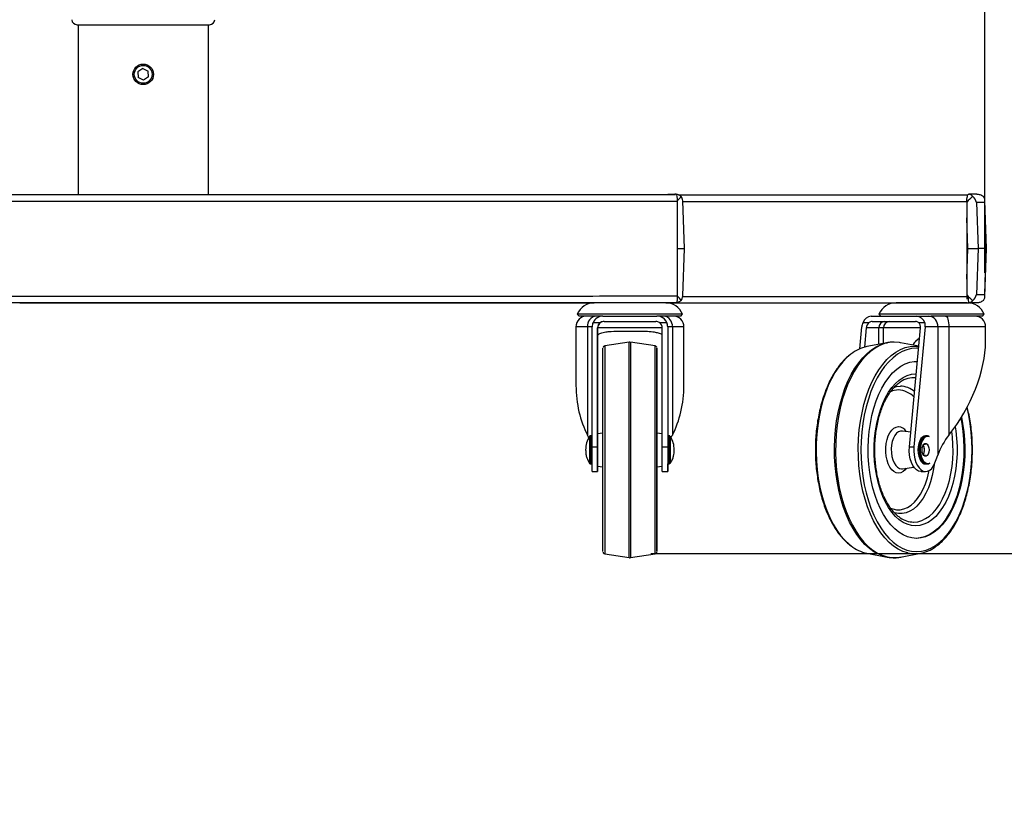
# Model space of a CAD drawing. Extents: x 5 to 292, y 5 to 205.
# Drawn here: x 67 to 112, y 142 to 179 of the extents above; entities that cross this region are included whole.
import ezdxf

# ---------------------------------------------------------------- set-up
doc = ezdxf.new("R2010")
doc.units = 0
doc.layers.get('0').update_dxf_attribs({"linetype": 'CONTINUOUS'})
doc.styles.add('SLDTEXTSTYLE0', font='TXT', dxfattribs={"width": 0.75})
doc.dimstyles.new('SLDDIMSTYLE0', dxfattribs={"dimtxt": 3.5, "dimasz": 6, "dimexe": 0, "dimexo": 0.0625, "dimgap": 0.875, "dimtad": 1, "dimdec": 0, "dimlfac": 10, "dimrnd": 1e-09, "dimzin": 12, "dimtxsty": 'SLDTEXTSTYLE0', "dimblk1": 'CLOSED', "dimblk2": 'CLOSED', "dimsah": 1, "dimcen": 0.09, "dimazin": 3, "dimtfac": 1, "dimtdec": 0, "dimtofl": 0, "dimtmove": 0, "dimatfit": 3, "dimtolj": 1, "dimtzin": 12})
doc.dimstyles.new('SLDDIMSTYLE1', dxfattribs={"dimtxt": 3.5, "dimasz": 6, "dimexe": 0, "dimexo": 0.0625, "dimgap": 0.875, "dimtad": 1, "dimdec": 0, "dimlfac": 10, "dimrnd": 1e-09, "dimzin": 12, "dimtxsty": 'SLDTEXTSTYLE0', "dimblk1": 'CLOSED', "dimblk2": 'CLOSED', "dimsah": 1, "dimcen": 0.09, "dimazin": 3, "dimtfac": 1, "dimtdec": 0, "dimtmove": 0, "dimatfit": 3, "dimtolj": 1, "dimtzin": 12})

# ---------------------------------------------------------------- blocks, each defined once
blk = doc.blocks.new('_CLOSED')
at = {"color": 0, "linetype": 'BYBLOCK'}
for p, q in [((-1, 0.166667), (0, 0)), ((-1, 0.166667), (-1, -0.166667)), ((0, 0), (-1, -0.166667)), ((0, 0), (-1, 0))]:
    blk.add_line(p, q, dxfattribs=at)
blk = doc.blocks.new('_D')
at = {"color": 7, "linetype": 'CONTINUOUS'}
for p, q in [((22.349, 167.05), (22.349, 188.597)), ((111.302, 167.05), (111.302, 188.597)), ((22.349, 187.597), (111.302, 187.597))]:
    blk.add_line(p, q, dxfattribs=at)
at = {"color": 7, "linetype": 'CONTINUOUS', "xscale": 6, "yscale": 6}
for p, rotation in [((22.349, 187.597, 18.194), 179.9999999999964), ((111.302, 187.597, 18.194), 359.9999999999965)]:
    blk.add_blockref('_CLOSED', p, dxfattribs=dict(at, rotation=rotation))
at = {"color": 7, "linetype": 'CONTINUOUS', "insert": (67.922, 192.108), "char_height": 3.5, "attachment_point": 1, "style": 'SLDTEXTSTYLE0'}
blk.add_mtext('890', dxfattribs=at)
blk = doc.blocks.new('_D_1')
at = {"color": 7, "linetype": 'CONTINUOUS'}
for p, q in [((129.279, 181.947), (129.279, 193.947)), ((64.837, 181.947), (130.279, 181.947)), ((129.279, 181.947), (129.279, 154.054)), ((95.834, 154.054), (130.279, 154.054)), ((129.279, 154.054), (129.279, 142.054))]:
    blk.add_line(p, q, dxfattribs=at)
at = {"color": 7, "linetype": 'CONTINUOUS', "xscale": 6, "yscale": 6}
for p, rotation in [((129.279, 181.947, 18.194), 270.0000000000004), ((129.279, 154.054, 18.194), 90.0000000000004)]:
    blk.add_blockref('_CLOSED', p, dxfattribs=dict(at, rotation=rotation))
at = {"color": 7, "linetype": 'CONTINUOUS', "insert": (124.767, 159.336), "char_height": 3.5, "attachment_point": 1, "rotation": 90, "style": 'SLDTEXTSTYLE0'}
blk.add_mtext('279', dxfattribs=at)

msp = doc.modelspace()

# ---------------------------------------------------------------- linework, layer by layer
at = {"color": 7, "linetype": 'CONTINUOUS'}
for p, q in [((69.256, 178.554), (72.322, 178.554)), ((69.307, 178.554), (69.307, 170.665)), ((72.322, 178.554), (75.389, 178.554)), ((75.337, 170.665), (75.337, 178.554)), ((72.304, 176.529), (72.076, 176.376)), ((72.304, 176.529), (72.551, 176.407)), ((72.076, 176.376), (72.094, 176.101)), ((72.341, 175.98), (72.094, 176.101)), ((72.569, 176.133), (72.341, 175.98)), ((72.569, 176.133), (72.551, 176.407)), ((96.645, 170.707), (96.94, 170.707)), ((110.936, 170.704), (110.558, 170.704)), ((97.389, 168.187), (97.313, 170.391)), ((110.924, 170.319), (110.997, 168.184)), ((111.302, 170.319), (110.924, 170.319)), ((111.375, 168.184), (111.302, 170.319)), ((111.385, 168.184), (111.309, 170.407)), ((110.518, 168.184), (110.469, 169.609)), ((110.469, 169.609), (110.469, 166.759)), ((97.058, 168.187), (97.389, 168.187)), ((97.314, 165.983), (97.389, 168.187)), ((110.469, 166.759), (110.518, 168.184)), ((110.518, 168.184), (110.997, 168.184)), ((110.997, 168.184), (110.924, 166.05)), ((111.375, 168.184), (110.997, 168.184)), ((111.302, 166.05), (111.375, 168.184)), ((111.309, 165.961), (111.385, 168.184)), ((111.375, 168.184), (111.385, 168.184)), ((110.924, 166.05), (111.302, 166.05)), ((96.511, 165.667), (93.224, 165.667)), ((110.484, 165.664), (107.198, 165.664)), ((111, 165.664), (110.588, 165.664)), ((97.306, 165.141), (92.429, 165.14)), ((92.429, 165.14), (92.518, 165.051)), ((97.218, 165.052), (97.306, 165.141)), ((106.402, 165.138), (106.491, 165.049)), ((111.28, 165.138), (106.402, 165.138)), ((111.191, 165.049), (111.28, 165.138)), ((93.616, 165.052), (92.518, 165.051)), ((93.158, 164.752), (93.5, 164.752)), ((93.616, 165.052), (96.116, 165.052)), ((93.666, 164.802), (96.066, 164.802)), ((97.218, 165.052), (96.116, 165.052)), ((96.116, 165.052), (96.116, 165.052)), ((96.232, 164.752), (96.574, 164.752)), ((105.663, 164.749), (105.95, 164.749)), ((106.047, 165.049), (108.141, 165.049)), ((106.089, 164.799), (108.099, 164.799)), ((108.141, 165.049), (108.706, 165.049)), ((108.238, 164.749), (108.525, 164.749)), ((108.706, 165.049), (108.815, 165.049)), ((111.191, 165.049), (108.815, 165.049)), ((92.368, 164.551), (92.368, 161.837)), ((92.903, 164.552), (92.903, 159.536)), ((93.116, 158.989), (93.116, 164.552)), ((93.366, 164.502), (93.366, 158.989)), ((93.366, 164.502), (93.366, 164.502)), ((93.367, 159.602), (93.366, 164.502)), ((94.501, 164.352), (95.237, 164.352)), ((96.366, 158.989), (96.366, 164.502)), ((96.616, 164.552), (96.616, 158.989)), ((96.616, 164.552), (96.616, 164.552)), ((96.831, 164.552), (96.616, 164.552)), ((96.831, 164.552), (96.832, 159.536)), ((97.368, 161.842), (97.368, 164.552)), ((105.514, 163.534), (105.609, 164.549)), ((105.814, 164.499), (105.73, 163.61)), ((106.402, 164.499), (105.814, 164.499)), ((106.605, 163.783), (106.605, 164.499)), ((107.81, 158.986), (108.327, 164.499)), ((108.541, 164.549), (108.019, 158.986)), ((109.125, 164.549), (108.541, 164.549)), ((109.125, 164.549), (109.125, 158.612)), ((109.642, 164.549), (109.125, 164.549)), ((109.642, 164.549), (109.642, 159.533)), ((111.341, 163.87), (111.341, 164.549)), ((94.834, 163.847), (93.7, 163.665)), ((94.866, 163.849), (94.833, 163.843)), ((96.032, 163.665), (94.898, 163.847)), ((106.783, 163.817), (105.843, 163.637)), ((106.757, 163.812), (106.783, 163.817)), ((108.248, 163.655), (107.405, 163.817)), ((108.117, 163.907), (108.285, 164.05)), ((108.071, 163.663), (108.248, 163.652)), ((108.12, 162.949), (108.182, 162.947)), ((107.874, 159.67), (107.489, 159.725)), ((93.116, 159.502), (93.042, 159.502)), ((93.614, 159.631), (93.366, 159.602)), ((96.366, 159.602), (96.114, 159.632)), ((96.691, 159.502), (96.616, 159.502)), ((108.623, 159.499), (108.56, 159.499)), ((108.623, 159.499), (108.614, 159.499)), ((93.116, 158.989), (93.366, 158.989)), ((96.366, 158.989), (96.616, 158.989)), ((107.81, 158.986), (108.019, 158.986)), ((108.56, 159.099), (108.47, 159.099)), ((108.47, 158.599), (108.56, 158.599)), ((109.049, 158.404), (109.125, 158.612)), ((93.042, 158.202), (93.116, 158.202)), ((93.117, 157.852), (93.366, 157.852)), ((93.366, 158.102), (93.614, 158.072)), ((96.114, 158.072), (96.366, 158.102)), ((96.367, 157.852), (96.616, 157.852)), ((96.616, 158.202), (96.691, 158.202)), ((107.489, 157.973), (108.023, 158.05)), ((108.351, 157.849), (108.56, 157.849)), ((108.56, 158.199), (108.623, 158.199)), ((107.373, 155.715), (107.384, 155.708)), ((93.701, 154.038), (94.835, 153.857)), ((94.898, 153.857), (96.033, 154.038)), ((105.843, 154.062), (106.783, 153.882)), ((106.783, 153.882), (106.745, 153.89)), ((107.405, 153.882), (108.345, 154.062))]:
    msp.add_line(p, q, dxfattribs=at)
at = {"color": 8, "linetype": 'CONTINUOUS'}
for p, q in [((92.903, 164.552), (92.368, 164.551)), ((93.116, 164.552), (92.903, 164.552)), ((96.366, 164.502), (93.366, 164.502)), ((96.616, 164.552), (96.617, 159.502)), ((97.368, 164.552), (96.831, 164.552)), ((106.402, 163.744), (106.402, 164.499)), ((106.605, 164.499), (106.402, 164.499)), ((108.327, 164.499), (106.605, 164.499)), ((111.341, 164.549), (109.642, 164.549)), ((108.099, 162.37), (108.127, 162.37)), ((107.451, 157.97), (107.489, 157.973))]:
    msp.add_line(p, q, dxfattribs=at)
at = {"color": 7, "linetype": 'CONTINUOUS', "flags": 128}
for points in [[(110.469, 170.329), (110.472, 170.404), (110.478, 170.475), (110.486, 170.539), (110.497, 170.596), (110.51, 170.642), (110.525, 170.676), (110.541, 170.697), (110.558, 170.704)], [(97.06, 170.367), (97.06, 169.266), (97.06, 168.166), (97.06, 165.967)], [(109.482, 165.049), (109.513, 165.04), (109.544, 165.011), (109.571, 164.965), (109.596, 164.903), (109.615, 164.827), (109.63, 164.741), (109.639, 164.647), (109.642, 164.549)], [(107.405, 163.817), (107.349, 163.827), (107.12, 163.844)], [(93.617, 154.137), (93.617, 154.155), (93.616, 154.208), (93.616, 154.297), (93.616, 154.421), (93.616, 154.579), (93.616, 154.768), (93.615, 154.989), (93.615, 155.24), (93.615, 155.518), (93.615, 155.821), (93.615, 156.147), (93.615, 156.494), (93.614, 156.859), (93.614, 157.239), (93.614, 157.631), (93.614, 158.033), (93.614, 158.441), (93.614, 158.852), (93.614, 159.262), (93.614, 159.67), (93.614, 160.072), (93.614, 160.464), (93.614, 160.844), (93.614, 161.209), (93.614, 161.556), (93.614, 161.882), (93.614, 162.185), (93.615, 162.463), (93.615, 162.714), (93.615, 162.935), (93.615, 163.125), (93.615, 163.282), (93.615, 163.406), (93.616, 163.495), (93.616, 163.548), (93.616, 163.566)], [(96.116, 163.567), (96.116, 163.549), (96.116, 163.495), (96.115, 163.406), (96.115, 163.282), (96.115, 163.125), (96.115, 162.935), (96.115, 162.714), (96.115, 162.463), (96.114, 162.186), (96.114, 161.882), (96.114, 161.556), (96.114, 161.209), (96.114, 160.844), (96.114, 160.464), (96.114, 160.072), (96.114, 159.67), (96.114, 159.263), (96.114, 158.852), (96.114, 158.441), (96.114, 158.033), (96.114, 157.632), (96.114, 157.239), (96.114, 156.859), (96.115, 156.494), (96.115, 156.148), (96.115, 155.821), (96.115, 155.518), (96.115, 155.24), (96.115, 154.99), (96.116, 154.769), (96.116, 154.579), (96.116, 154.421), (96.116, 154.298), (96.116, 154.209), (96.117, 154.155), (96.117, 154.137), (96.117, 154.155), (96.117, 154.209), (96.117, 154.298), (96.118, 154.421), (96.118, 154.579), (96.118, 154.769), (96.118, 154.99), (96.118, 155.24), (96.118, 155.518), (96.119, 155.821), (96.119, 156.148), (96.119, 156.494), (96.119, 156.859), (96.119, 157.239), (96.119, 157.632), (96.119, 158.033), (96.119, 158.072)], [(96.119, 159.631), (96.119, 159.67), (96.119, 160.072), (96.119, 160.464), (96.118, 160.844), (96.118, 161.209), (96.118, 161.556), (96.118, 161.882), (96.118, 162.186), (96.118, 162.463), (96.118, 162.714), (96.117, 162.935), (96.117, 163.125), (96.117, 163.282), (96.117, 163.406), (96.116, 163.495), (96.116, 163.549), (96.116, 163.567)], [(96.117, 154.752), (96.117, 154.77), (96.116, 154.824), (96.116, 154.913), (96.116, 155.037), (96.116, 155.194), (96.116, 155.384), (96.115, 155.604), (96.115, 155.852), (96.115, 156.127), (96.115, 156.426), (96.115, 156.747), (96.115, 157.085), (96.115, 157.439), (96.114, 157.806), (96.114, 158.182), (96.114, 158.564), (96.114, 158.948), (96.114, 159.331), (96.114, 159.71), (96.114, 160.082), (96.114, 160.443), (96.114, 160.79), (96.114, 161.12), (96.115, 161.429), (96.115, 161.717), (96.115, 161.979), (96.115, 162.213), (96.115, 162.418), (96.115, 162.592), (96.115, 162.733), (96.116, 162.84), (96.116, 162.911), (96.116, 162.947), (96.116, 162.947), (96.116, 162.911), (96.117, 162.84), (96.117, 162.733), (96.117, 162.592), (96.117, 162.418), (96.117, 162.213), (96.118, 161.979), (96.118, 161.717), (96.118, 161.429), (96.118, 161.12), (96.118, 160.79), (96.118, 160.443), (96.118, 160.082), (96.118, 159.71), (96.118, 159.632)], [(108.141, 154.749), (107.932, 154.767), (107.724, 154.821), (107.52, 154.911), (107.321, 155.034), (107.13, 155.192), (106.947, 155.381), (106.775, 155.601), (106.615, 155.85), (106.469, 156.125), (106.337, 156.424), (106.221, 156.744), (106.121, 157.083), (106.04, 157.437), (105.977, 157.804), (105.933, 158.179), (105.909, 158.561), (105.904, 158.945), (105.918, 159.329), (105.953, 159.708), (106.006, 160.08), (106.078, 160.44), (106.169, 160.787), (106.277, 161.117), (106.401, 161.427), (106.54, 161.714), (106.694, 161.976), (106.86, 162.211), (107.037, 162.416), (107.225, 162.59), (107.42, 162.73), (107.621, 162.837), (107.827, 162.909), (108.036, 162.945), (108.182, 162.949)], [(110.191, 160.309), (110.235, 160.08), (110.288, 159.708), (110.322, 159.329), (110.337, 158.945), (110.332, 158.561), (110.308, 158.179), (110.264, 157.804), (110.201, 157.437), (110.119, 157.083), (110.02, 156.744), (109.904, 156.424), (109.772, 156.125), (109.625, 155.85), (109.465, 155.601), (109.293, 155.381), (109.111, 155.192), (108.919, 155.034), (108.721, 154.911), (108.517, 154.821), (108.309, 154.767), (108.12, 154.749)], [(110.222, 160.36), (110.276, 160.08), (110.33, 159.708), (110.364, 159.329), (110.379, 158.945), (110.374, 158.561), (110.35, 158.179), (110.306, 157.804), (110.243, 157.437), (110.161, 157.083), (110.062, 156.744), (109.946, 156.424), (109.814, 156.125), (109.667, 155.85), (109.507, 155.601), (109.335, 155.381), (109.153, 155.192), (108.961, 155.034), (108.763, 154.911), (108.559, 154.821), (108.351, 154.767), (108.141, 154.749)], [(93.366, 158.102), (93.366, 158.119), (93.366, 158.171), (93.366, 158.254), (93.366, 158.366), (93.366, 158.5), (93.366, 158.651), (93.366, 158.811), (93.366, 158.973), (93.366, 159.129), (93.366, 159.272), (93.366, 159.396), (93.366, 159.494), (93.366, 159.562), (93.366, 159.597), (93.366, 159.602)], [(108.56, 159.499), (108.499, 159.489), (108.42, 159.446), (108.348, 159.371), (108.288, 159.267), (108.243, 159.141), (108.215, 158.999), (108.205, 158.849)], [(108.746, 159.457), (108.698, 159.474), (108.615, 159.474), (108.535, 159.437), (108.462, 159.367), (108.4, 159.266), (108.353, 159.142), (108.324, 159), (108.314, 158.849)], [(93.117, 157.852), (93.117, 157.852), (93.116, 157.873), (93.116, 157.928), (93.116, 158.016), (93.116, 158.133), (93.116, 158.275), (93.116, 158.438), (93.116, 158.615), (93.116, 158.801), (93.116, 158.989)], [(93.366, 158.989), (93.366, 158.801), (93.366, 158.615), (93.366, 158.438), (93.366, 158.275), (93.366, 158.133), (93.366, 158.016), (93.366, 157.928), (93.366, 157.873), (93.366, 157.852), (93.367, 157.866), (93.367, 157.915), (93.367, 157.997), (93.367, 158.102)], [(96.367, 157.852), (96.367, 157.852), (96.366, 157.873), (96.366, 157.928), (96.366, 158.016), (96.366, 158.133), (96.366, 158.276), (96.366, 158.438), (96.366, 158.616), (96.366, 158.801), (96.366, 158.989)], [(96.616, 158.989), (96.616, 158.801), (96.616, 158.616), (96.616, 158.438), (96.616, 158.276), (96.616, 158.133), (96.616, 158.016), (96.616, 157.928), (96.616, 157.873), (96.616, 157.852), (96.617, 157.866), (96.617, 157.915), (96.617, 157.997), (96.617, 158.109), (96.617, 158.202)], [(108.351, 157.849), (108.341, 157.849), (108.239, 157.87), (108.142, 157.926), (108.051, 158.013), (107.971, 158.131), (107.905, 158.273), (107.854, 158.436), (107.82, 158.613), (107.806, 158.799), (107.81, 158.986)], [(108.019, 158.986), (108.015, 158.799), (108.03, 158.613), (108.063, 158.436), (108.114, 158.273), (108.181, 158.131), (108.261, 158.013), (108.351, 157.926), (108.449, 157.87), (108.551, 157.849), (108.653, 157.864), (108.752, 157.913), (108.844, 157.995), (108.926, 158.107), (108.995, 158.245), (109.049, 158.404)], [(108.205, 158.849), (108.215, 158.699), (108.243, 158.558), (108.288, 158.432), (108.348, 158.328), (108.42, 158.252), (108.499, 158.209), (108.56, 158.199)], [(108.314, 158.849), (108.324, 158.699), (108.353, 158.557), (108.4, 158.432), (108.462, 158.332), (108.535, 158.261), (108.615, 158.225), (108.698, 158.225), (108.769, 158.255)], [(108.396, 158.849), (108.406, 158.952), (108.435, 159.042), (108.478, 159.109), (108.532, 159.145), (108.589, 159.145), (108.642, 159.109), (108.686, 159.042), (108.714, 158.952), (108.724, 158.849), (108.714, 158.747), (108.686, 158.656), (108.642, 158.59), (108.589, 158.554), (108.532, 158.554), (108.478, 158.59), (108.435, 158.656), (108.406, 158.747), (108.396, 158.849)], [(96.119, 158.072), (96.119, 157.806), (96.119, 157.439), (96.119, 157.085), (96.118, 156.747), (96.118, 156.426), (96.118, 156.127), (96.118, 155.852), (96.118, 155.604), (96.118, 155.384), (96.118, 155.194), (96.118, 155.037), (96.117, 154.913), (96.117, 154.824), (96.117, 154.77), (96.117, 154.752)]]:
    msp.add_lwpolyline(points, dxfattribs=at)
at = {"color": 8, "linetype": 'CONTINUOUS', "flags": 128}
for points in [[(94.835, 153.857), (94.835, 153.874), (94.835, 153.927), (94.835, 154.014), (94.834, 154.135), (94.834, 154.289), (94.834, 154.475), (94.834, 154.691), (94.834, 154.937), (94.833, 155.211), (94.833, 155.509), (94.833, 155.832), (94.833, 156.175), (94.833, 156.538), (94.833, 156.916), (94.832, 157.308), (94.832, 157.711), (94.832, 158.122), (94.832, 158.538), (94.832, 158.956), (94.832, 159.374), (94.832, 159.788), (94.832, 160.195), (94.832, 160.593), (94.832, 160.978), (94.832, 161.349), (94.832, 161.702), (94.833, 162.036), (94.833, 162.346), (94.833, 162.633), (94.833, 162.893), (94.833, 163.124), (94.833, 163.326), (94.833, 163.496), (94.834, 163.633), (94.834, 163.737), (94.834, 163.807), (94.834, 163.842), (94.834, 163.847)], [(94.898, 163.847), (94.897, 163.829), (94.897, 163.777), (94.897, 163.69), (94.897, 163.569), (94.897, 163.415), (94.896, 163.229), (94.896, 163.012), (94.896, 162.766), (94.896, 162.493), (94.896, 162.194), (94.896, 161.872), (94.896, 161.528), (94.896, 161.166), (94.895, 160.787), (94.895, 160.395), (94.895, 159.992), (94.895, 159.581), (94.895, 159.165), (94.895, 158.747), (94.895, 158.33), (94.896, 157.916), (94.896, 157.508), (94.896, 157.111), (94.896, 156.725), (94.896, 156.354), (94.896, 156.001), (94.896, 155.668), (94.896, 155.357), (94.897, 155.071), (94.897, 154.811), (94.897, 154.579), (94.897, 154.378), (94.897, 154.207), (94.898, 154.07), (94.898, 153.966), (94.898, 153.896), (94.898, 153.861), (94.898, 153.857)], [(106.745, 153.89), (106.613, 153.924), (106.389, 154.011), (106.171, 154.132), (105.958, 154.286), (105.754, 154.472), (105.559, 154.689), (105.374, 154.935), (105.201, 155.208), (105.041, 155.507), (104.896, 155.829), (104.765, 156.173), (104.651, 156.535), (104.554, 156.914), (104.474, 157.306), (104.413, 157.709), (104.37, 158.12), (104.346, 158.536), (104.341, 158.954), (104.356, 159.371), (104.389, 159.785), (104.441, 160.193), (104.512, 160.59), (104.6, 160.976), (104.706, 161.347), (104.828, 161.7), (104.966, 162.033), (105.119, 162.344), (105.286, 162.63), (105.465, 162.89), (105.655, 163.122), (105.855, 163.323), (106.064, 163.493), (106.279, 163.631), (106.501, 163.735), (106.726, 163.805), (106.757, 163.812)], [(107.12, 163.844), (106.892, 163.827), (106.666, 163.774), (106.442, 163.687), (106.224, 163.566), (106.011, 163.412), (105.807, 163.226), (105.611, 163.01), (105.427, 162.764), (105.254, 162.49), (105.094, 162.192), (104.948, 161.869), (104.818, 161.526), (104.704, 161.163), (104.607, 160.785), (104.527, 160.393), (104.466, 159.99), (104.423, 159.579), (104.399, 159.163), (104.394, 158.745), (104.409, 158.327), (104.442, 157.913), (104.494, 157.506), (104.565, 157.108), (104.653, 156.723), (104.759, 156.352), (104.881, 155.999), (105.019, 155.665), (105.172, 155.355), (105.339, 155.068), (105.518, 154.808), (105.708, 154.577), (105.908, 154.375), (106.117, 154.205), (106.332, 154.068), (106.554, 153.964), (106.779, 153.894), (107.006, 153.859), (107.235, 153.859), (107.405, 153.882)], [(93.7, 163.665), (93.7, 163.661), (93.7, 163.625), (93.7, 163.554), (93.7, 163.448), (93.699, 163.308), (93.699, 163.136), (93.699, 162.931), (93.699, 162.696), (93.699, 162.433), (93.699, 162.144), (93.698, 161.83), (93.698, 161.493), (93.698, 161.138), (93.698, 160.765), (93.698, 160.378), (93.698, 159.98), (93.698, 159.574), (93.698, 159.162), (93.698, 158.748), (93.698, 158.335), (93.698, 157.925), (93.698, 157.523), (93.698, 157.13), (93.699, 156.75), (93.699, 156.385), (93.699, 156.039), (93.699, 155.714), (93.699, 155.412), (93.699, 155.135), (93.7, 154.886), (93.7, 154.666), (93.7, 154.477), (93.7, 154.321), (93.7, 154.198), (93.701, 154.109), (93.701, 154.056), (93.701, 154.038)], [(96.033, 154.038), (96.033, 154.043), (96.032, 154.078), (96.032, 154.149), (96.032, 154.255), (96.032, 154.395), (96.031, 154.568), (96.031, 154.772), (96.031, 155.007), (96.031, 155.27), (96.031, 155.56), (96.031, 155.874), (96.03, 156.21), (96.03, 156.566), (96.03, 156.938), (96.03, 157.325), (96.03, 157.723), (96.03, 158.129), (96.03, 158.541), (96.03, 158.955), (96.03, 159.369), (96.03, 159.778), (96.03, 160.181), (96.03, 160.574), (96.03, 160.954), (96.03, 161.318), (96.03, 161.664), (96.03, 161.99), (96.03, 162.292), (96.03, 162.569), (96.03, 162.818), (96.031, 163.038), (96.031, 163.226), (96.031, 163.383), (96.031, 163.506), (96.031, 163.594), (96.032, 163.647), (96.032, 163.665), (96.032, 163.665)], [(105.106, 163.292), (104.919, 163.133), (104.723, 162.929), (104.536, 162.694), (104.362, 162.431), (104.2, 162.141), (104.053, 161.827), (103.921, 161.491), (103.805, 161.135), (103.706, 160.763), (103.625, 160.376), (103.563, 159.978), (103.519, 159.572), (103.495, 159.16), (103.49, 158.746), (103.505, 158.332), (103.539, 157.923), (103.592, 157.52), (103.663, 157.128), (103.753, 156.748), (103.861, 156.383), (103.985, 156.037), (104.125, 155.711), (104.279, 155.409), (104.447, 155.133), (104.628, 154.883), (104.82, 154.664), (105.021, 154.475), (105.112, 154.402)], [(107.739, 154.074), (107.732, 154.076), (107.51, 154.147), (107.291, 154.253), (107.078, 154.392), (106.873, 154.565), (106.676, 154.77), (106.49, 155.004), (106.315, 155.268), (106.154, 155.557), (106.006, 155.871), (105.874, 156.207), (105.758, 156.563), (105.66, 156.936), (105.579, 157.323), (105.516, 157.721), (105.473, 158.127), (105.448, 158.539), (105.444, 158.953), (105.458, 159.366), (105.492, 159.776), (105.545, 160.178), (105.617, 160.571), (105.707, 160.951), (105.814, 161.316), (105.938, 161.662), (106.078, 161.987), (106.233, 162.289), (106.401, 162.566), (106.582, 162.815), (106.773, 163.035), (106.974, 163.224), (107.184, 163.38), (107.4, 163.503), (107.621, 163.592), (107.845, 163.645), (108.071, 163.663)], [(108.239, 163.561), (108.141, 163.564), (107.917, 163.546), (107.694, 163.492), (107.475, 163.403), (107.261, 163.28), (107.054, 163.122), (106.854, 162.932), (106.665, 162.711), (106.487, 162.461), (106.321, 162.183), (106.17, 161.88), (106.033, 161.554), (105.912, 161.207), (105.809, 160.842), (105.723, 160.462), (105.655, 160.07), (105.607, 159.668), (105.577, 159.26), (105.567, 158.849), (105.577, 158.438), (105.607, 158.031), (105.655, 157.629), (105.723, 157.237), (105.809, 156.857), (105.912, 156.492), (106.033, 156.145), (106.17, 155.819), (106.321, 155.515), (106.487, 155.238), (106.665, 154.987), (106.854, 154.766), (107.054, 154.576), (107.261, 154.419), (107.475, 154.295), (107.694, 154.206), (107.917, 154.153), (108.141, 154.135), (108.366, 154.153), (108.588, 154.206), (108.807, 154.295), (109.022, 154.419), (109.229, 154.576), (109.428, 154.766), (109.618, 154.987), (109.796, 155.238), (109.961, 155.515), (110.113, 155.819), (110.25, 156.145), (110.37, 156.492), (110.474, 156.857), (110.56, 157.237), (110.627, 157.629), (110.676, 158.031), (110.705, 158.438), (110.715, 158.849), (110.705, 159.26), (110.676, 159.668), (110.627, 160.07), (110.56, 160.462), (110.481, 160.815)], [(109.931, 159.916), (109.96, 159.732), (109.999, 159.382), (110.019, 159.028), (110.019, 158.671), (109.999, 158.316), (109.96, 157.967), (109.902, 157.627), (109.825, 157.299), (109.731, 156.987), (109.619, 156.694), (109.493, 156.424), (109.351, 156.178), (109.197, 155.96), (109.032, 155.771), (108.857, 155.614), (108.675, 155.49), (108.486, 155.401), (108.294, 155.347), (108.099, 155.329), (107.905, 155.347), (107.713, 155.401), (107.524, 155.49), (107.341, 155.614), (107.167, 155.771), (107.001, 155.96), (106.847, 156.178), (106.706, 156.424), (106.58, 156.694), (106.468, 156.987), (106.374, 157.299), (106.297, 157.627), (106.239, 157.967), (106.2, 158.316), (106.18, 158.671), (106.18, 159.028), (106.2, 159.382), (106.239, 159.732), (106.297, 160.072), (106.374, 160.4), (106.468, 160.712), (106.58, 161.004), (106.706, 161.275), (106.847, 161.521), (107.001, 161.739), (107.167, 161.928), (107.341, 162.085), (107.524, 162.209), (107.713, 162.298), (107.905, 162.352), (108.099, 162.37), (108.099, 162.37)], [(107.116, 161.762), (107.215, 161.788), (107.393, 161.806)], [(107.664, 157.998), (107.613, 157.933), (107.516, 157.845), (107.412, 157.79), (107.303, 157.772), (107.195, 157.79), (107.091, 157.845), (106.994, 157.933), (106.907, 158.053), (106.834, 158.2), (106.777, 158.369), (106.738, 158.554), (106.718, 158.75), (106.718, 158.949), (106.738, 159.144), (106.777, 159.33), (106.834, 159.499), (106.907, 159.646), (106.994, 159.765), (107.091, 159.854), (107.195, 159.908), (107.303, 159.927), (107.303, 159.927)], [(107.489, 159.725), (107.403, 159.724), (107.307, 159.688), (107.218, 159.618), (107.139, 159.516), (107.072, 159.387), (107.02, 159.236), (106.987, 159.07), (106.972, 158.894), (106.977, 158.716), (107.001, 158.544), (107.044, 158.384), (107.103, 158.244), (107.177, 158.128), (107.262, 158.042), (107.354, 157.988), (107.451, 157.97), (107.451, 157.97)], [(108.01, 155.506), (108.198, 155.523), (108.383, 155.576), (108.565, 155.664), (108.741, 155.785), (108.909, 155.939), (109.068, 156.124), (109.215, 156.338), (109.35, 156.578), (109.47, 156.842), (109.575, 157.128), (109.663, 157.432), (109.734, 157.751), (109.787, 158.081), (109.82, 158.42), (109.835, 158.763), (109.83, 159.107), (109.806, 159.449), (109.775, 159.702)], [(108.614, 159.499), (108.561, 159.489), (108.482, 159.446), (108.411, 159.371), (108.351, 159.267), (108.306, 159.141), (108.277, 158.999), (108.268, 158.849)], [(108.268, 158.849), (108.277, 158.699), (108.306, 158.558), (108.351, 158.432), (108.411, 158.328), (108.482, 158.252), (108.561, 158.209), (108.622, 158.199)], [(106.937, 156.152), (107.045, 156.111), (107.217, 156.075), (107.39, 156.075), (107.562, 156.111), (107.731, 156.183), (107.894, 156.289), (108.05, 156.429), (108.195, 156.601), (108.329, 156.802), (108.45, 157.029), (108.556, 157.281), (108.645, 157.552), (108.717, 157.841), (108.729, 157.898)], [(108.965, 158.178), (108.933, 157.967), (108.871, 157.662), (108.791, 157.371), (108.693, 157.099), (108.58, 156.847), (108.453, 156.62), (108.313, 156.42), (108.161, 156.249), (108, 156.11), (107.832, 156.005), (107.659, 155.933), (107.482, 155.898), (107.304, 155.898), (107.127, 155.933), (107.102, 155.942)]]:
    msp.add_lwpolyline(points, dxfattribs=at)
at = {"color": 7, "linetype": 'CONTINUOUS'}
for radius in [0.476, 0.413]:
    msp.add_circle((72.322, 176.254), radius, dxfattribs=at)
for centre, radius, start, end in [((69.256, 178.804), 0.25, 183.9452, 270), ((75.389, 178.804), 0.25, 270, 356.0548), ((96.671, 170.656), 0.0573, 117.0503, 168.5103), ((96.913, 170.654), 0.0592, 10.2261, 62.5463), ((111.954, 166.052), 1.485, 180.5008, 188.5106), ((93.225, 164.802), 0.864, 90.0048, 156.9764), ((96.511, 164.802), 0.864, 23.0332, 90.0048), ((107.198, 164.8), 0.864, 90, 156.9716), ((110.484, 164.8), 0.864, 23.0284, 90), ((92.868, 164.552), 0.5, 90.0048, 180.0048), ((93.356, 164.599), 0.456, 97.6583, 186.0139), ((93.616, 164.552), 0.5, 90.0048, 156.4266), ((93.667, 164.502), 0.3, 90.0048, 180.0048), ((93.666, 164.502), 0.3, 90.0048, 123.5621), ((96.066, 164.502), 0.3, 56.4475, 90.0048), ((96.116, 164.552), 0.5, 23.5829, 90.0048), ((96.116, 164.552), 0.5, 0.0048, 90.0048), ((96.377, 164.6), 0.456, 353.9784, 82.3228), ((96.868, 164.552), 0.5, 0.0048, 90.0048), ((106.069, 164.626), 0.424, 92.9475, 163.058), ((106.091, 164.576), 0.224, 90.5132, 129.0712), ((106.68, 164.522), 0.279, 95.4886, 184.5964), ((106.905, 164.499), 0.3, 90, 180), ((108.097, 164.576), 0.224, 50.9288, 89.4868), ((108.119, 164.626), 0.424, 16.942, 87.0525), ((108.662, 164.587), 0.465, 355.4036, 84.5114), ((110.841, 164.549), 0.5, 0, 90), ((106.215, 161.88), 1.796, 101.946, 128.1351), ((443.836, 159.025), 347.22, 179.92126, 180.02852), ((323.464, 158.676), 230.463, 179.95649, 180.11283), ((348.832, 158.679), 252.216, 179.96083, 180.10849), ((108.067, 158.849), 0.452, 329.2959, 30.7041), ((108.094, 158.865), 0.42, 357.9146, 30.8048), ((108.094, 158.834), 0.42, 329.1952, 2.0854), ((106.207, 155.801), 1.776, 231.9348, 258.1935), ((108.067, 155.628), 1.588, 258.1106, 309.2108)]:
    msp.add_arc(centre, radius, start, end, dxfattribs=at)
at = {"color": 8, "linetype": 'CONTINUOUS'}
for centre, radius, start, end in [((108.017, 161.099), 1.093, 85.1012, 124.9131), ((107.312, 160.735), 0.894, 90.5223, 115.0598), ((107.256, 160.581), 1.049, 42.7578, 87.4159), ((107.364, 160.761), 1.045, 48.9658, 88.4185), ((107.261, 159.458), 0.47, 30.9555, 84.8041), ((413.781, 159.024), 320.78, 179.91847, 180.03079), ((440.261, 159.024), 347.22, 179.92126, 180.02852), ((444.122, 159.025), 347.431, 179.92131, 180.0285), ((423.332, 159.024), 326.601, 179.91981, 180.03014), ((345.257, 158.679), 252.216, 179.96083, 180.10849), ((348.831, 158.679), 252.141, 179.96081, 180.10852), ((328.162, 158.677), 231.43, 179.95675, 180.11244), ((108.032, 156.642), 1.137, 235.231, 268.8733)]:
    msp.add_arc(centre, radius, start, end, dxfattribs=at)
at = {"color": 7, "linetype": 'CONTINUOUS'}
for centre, major_axis, ratio, start_param, end_param in [((96.916, 170.307), (0.385, 0.399), 0.090372, 5.012367, 5.603666), ((96.916, 170.308), (0.3, 0.311), 0.838405, 5.602337, 6.19476), ((110.534, 170.304), (0.384, 0.397), 0.116401, 0.878649, 1.619943), ((110.534, 170.305), (0.319, -0.308), 0.799043, 0.914886, 1.681501), ((110.912, 170.305), (0.306, 0.317), 0.796221, 5.403206, 6.169822), ((110.558, 169.609), (0, 11.461), 0.007759, 1.507909, 1.570796), ((110.558, 166.759), (0, 11.461), 0.007759, 1.570796, 1.633684), ((110.534, 166.064), (-0.384, 0.397), 0.116401, 1.52165, 2.262943), ((110.534, 166.064), (0.319, 0.308), 0.799043, 4.601684, 5.3683), ((110.912, 166.064), (-0.306, 0.317), 0.796221, 3.254956, 4.021572), ((96.916, 166.067), (-0.385, 0.398), 0.090372, 3.821112, 4.421189), ((96.916, 166.066), (-0.3, 0.311), 0.838405, 3.230018, 3.822441), ((93.616, 164.552), (0.353, 0.354), 0.99991, 1.943897, 2.355413), ((93.666, 164.502), (0.212, 0.212), 0.99991, 1.370303, 2.355413), ((96.066, 164.502), (0.212, 0.212), 0.99991, 5.497006, 6.482117), ((96.116, 164.552), (0.353, 0.354), 0.99991, 5.497006, 5.908523), ((106.028, 164.549), (0.144, 0.486), 0.815194, 1.396058, 1.807575), ((106.065, 164.499), (0.086, 0.292), 0.815194, 0.822464, 1.807575), ((108.076, 164.499), (0.086, 0.292), 0.815194, 4.949168, 5.934279), ((108.123, 164.549), (0.144, 0.486), 0.815194, 4.949168, 5.360685), ((108.841, 161.837), (1.631, 3.261), 0.475324, 1.138639, 1.211361), ((108.841, 161.837), (1.812, 3.623), 0.475324, 4.27888, 5.523314), ((94.868, 161.839), (0.002, 3.724), 0.671331, 1.571746, 2.238171), ((94.868, 161.839), (0.002, 3.724), 0.671331, 4.045871, 4.713339), ((92.117, 158.614), (0.001, 1.49), 0.671331, 5.268527, 5.379763), ((97.617, 158.615), (0.001, 1.49), 0.671331, 0.904278, 1.012981), ((109.963, 158.612), (0.725, 1.449), 0.475324, 1.137287, 1.804234)]:
    msp.add_ellipse(centre, major_axis=major_axis, ratio=ratio, start_param=start_param, end_param=end_param, dxfattribs=at)
for points, knots in [([(96.967, 170.667), (95.382, 170.667), (92.197, 170.666), (87.391, 170.666), (82.558, 170.666), (77.71, 170.665), (72.85, 170.665), (67.985, 170.664), (63.255, 170.664), (58.665, 170.664), (54.217, 170.663), (49.778, 170.663), (45.349, 170.663), (40.942, 170.662), (38.02, 170.662), (36.564, 170.662)], [0, 0, 0, 0, 0.079276, 0.159244, 0.239269, 0.319396, 0.39962, 0.479883, 0.560127, 0.633627, 0.707074, 0.78048, 0.853856, 0.927214, 1, 1, 1, 1]), ([(97.238, 170.595), (97.235, 170.598), (97.185, 170.639), (97.108, 170.677), (97.02, 170.698), (96.978, 170.704), (96.953, 170.706), (96.942, 170.707), (96.94, 170.707), (96.94, 170.707)], [0, 0, 0, 0, 0.034302, 0.553805, 0.74686, 0.862884, 0.954449, 0.983832, 1, 1, 1, 1]), ([(97.009, 170.667), (97.014, 170.664), (97.026, 170.657), (97.041, 170.606), (97.053, 170.531), (97.059, 170.447), (97.06, 170.39), (97.06, 170.367)], [0, 0, 0, 0, 0.211632, 0.423226, 0.63591, 0.850895, 1, 1, 1, 1]), ([(97.11, 170.664), (98.446, 170.664), (101.373, 170.664), (105.846, 170.664), (108.971, 170.664), (110.523, 170.664)], [0, 0, 0, 0, 0.29709, 0.650974, 1, 1, 1, 1]), ([(110.744, 170.592), (110.742, 170.595), (110.71, 170.636), (110.66, 170.674), (110.603, 170.696), (110.576, 170.702), (110.561, 170.704), (110.557, 170.704), (110.558, 170.704), (110.558, 170.704)], [0, 0, 0, 0, 0.034302, 0.553805, 0.74686, 0.862884, 0.954449, 0.983832, 1, 1, 1, 1]), ([(110.936, 170.704), (110.937, 170.704), (110.941, 170.704), (110.976, 170.702), (111.065, 170.689), (111.166, 170.651), (111.23, 170.604), (111.245, 170.592)], [0, 0, 0, 0, 0.025155, 0.081122, 0.332331, 0.836791, 1, 1, 1, 1]), ([(97.06, 170.367), (95.458, 170.367), (92.255, 170.366), (87.428, 170.366), (82.586, 170.366), (77.73, 170.365), (72.863, 170.365), (67.99, 170.364), (63.253, 170.364), (58.655, 170.364), (54.2, 170.363), (49.754, 170.363), (45.318, 170.363), (40.893, 170.362), (37.954, 170.362), (36.485, 170.362)], [0, 0, 0, 0, 0.079861, 0.159729, 0.239654, 0.319681, 0.399805, 0.479968, 0.560112, 0.63352, 0.706875, 0.780189, 0.853474, 0.926741, 1, 1, 1, 1]), ([(97.06, 165.967), (95.459, 165.967), (92.255, 165.966), (87.428, 165.966), (82.587, 165.966), (77.731, 165.965), (72.864, 165.965), (67.991, 165.964), (63.253, 165.964), (58.656, 165.964), (54.201, 165.963), (49.754, 165.963), (45.319, 165.963), (40.893, 165.962), (37.954, 165.962), (36.485, 165.962)], [0, 0, 0, 0, 0.079861, 0.159729, 0.239654, 0.319681, 0.399805, 0.479968, 0.560112, 0.63352, 0.706875, 0.780189, 0.853474, 0.926741, 1, 1, 1, 1]), ([(97.009, 165.667), (95.41, 165.667), (92.211, 165.666), (87.392, 165.666), (82.558, 165.666), (77.71, 165.665), (72.851, 165.665), (67.985, 165.664), (63.255, 165.664), (58.665, 165.664), (54.217, 165.663), (49.778, 165.663), (45.35, 165.663), (40.931, 165.662), (37.997, 165.662), (36.53, 165.662)], [0, 0, 0, 0, 0.079861, 0.15973, 0.239655, 0.319682, 0.399806, 0.479969, 0.560112, 0.633521, 0.706876, 0.78019, 0.853475, 0.926741, 1, 1, 1, 1]), ([(66.599, 165.664), (66.99, 165.664), (68.838, 165.664), (72.311, 165.664), (77.013, 165.664), (81.874, 165.664), (86.717, 165.664), (90.498, 165.664), (92.657, 165.664), (93.214, 165.664)], [0, 0, 0, 0, 0.043985, 0.207682, 0.390306, 0.572765, 0.754969, 0.936823, 1, 1, 1, 1]), ([(96.525, 165.664), (98.056, 165.664), (101.178, 165.664), (105.868, 165.664), (109.015, 165.664), (110.588, 165.664)], [0, 0, 0, 0, 0.324816, 0.662396, 1, 1, 1, 1]), ([(96.94, 165.667), (96.941, 165.667), (96.945, 165.667), (96.978, 165.669), (97.064, 165.682), (97.162, 165.72), (97.223, 165.767), (97.239, 165.779)], [0, 0, 0, 0, 0.025155, 0.081122, 0.332331, 0.836791, 1, 1, 1, 1]), ([(97.06, 165.967), (97.06, 165.933), (97.059, 165.865), (97.05, 165.774), (97.036, 165.706), (97.022, 165.672), (97.013, 165.668), (97.009, 165.667)], [0, 0, 0, 0, 0.217826, 0.435691, 0.652368, 0.86667, 1, 1, 1, 1]), ([(110.523, 165.964), (110.524, 165.93), (110.525, 165.861), (110.537, 165.77), (110.554, 165.702), (110.572, 165.669), (110.584, 165.665), (110.588, 165.664)], [0, 0, 0, 0, 0.22175, 0.443591, 0.662655, 0.876369, 1, 1, 1, 1]), ([(110.592, 165.672), (110.599, 165.674), (110.639, 165.683), (110.694, 165.718), (110.734, 165.765), (110.744, 165.776)], [0, 0, 0, 0, 0.143683, 0.790677, 1, 1, 1, 1]), ([(111.245, 165.776), (111.242, 165.774), (111.19, 165.733), (111.111, 165.695), (111.027, 165.674), (111, 165.671), (110.994, 165.67)], [0, 0, 0, 0, 0.042966, 0.693697, 0.935519, 1, 1, 1, 1]), ([(93.367, 164.177), (93.415, 164.207), (93.526, 164.275), (93.742, 164.318), (94.063, 164.352), (94.327, 164.352), (94.501, 164.352)], [0, 0, 0, 0, 0.1664807, 0.3790797, 0.5920189, 1, 1, 1, 1]), ([(95.237, 164.352), (95.355, 164.351), (95.596, 164.351), (95.894, 164.335), (96.13, 164.288), (96.28, 164.249), (96.347, 164.196), (96.366, 164.181)], [0, 0, 0, 0, 0.280706, 0.569692, 0.748309, 0.93086, 1, 1, 1, 1]), ([(107.094, 163.847), (107.052, 163.846), (106.938, 163.844), (106.826, 163.823), (106.755, 163.81)], [0, 0, 0, 0, 0.37437, 1, 1, 1, 1]), ([(93.695, 163.663), (93.686, 163.661), (93.668, 163.656), (93.647, 163.64), (93.632, 163.622), (93.623, 163.605), (93.62, 163.594), (93.619, 163.59), (93.619, 163.589)], [0, 0, 0, 0, 0.24821, 0.489407, 0.692991, 0.86324, 0.997111, 1, 1, 1, 1]), ([(96.11, 163.601), (96.107, 163.607), (96.1, 163.623), (96.08, 163.645), (96.05, 163.663), (96.028, 163.665), (96.016, 163.666)], [0, 0, 0, 0, 0.166607, 0.442154, 0.716672, 1, 1, 1, 1]), ([(105.08, 163.279), (105.02, 163.231), (104.894, 163.131), (104.712, 162.942), (104.532, 162.723), (104.363, 162.477), (104.206, 162.207), (104.061, 161.915), (103.931, 161.604), (103.815, 161.274), (103.714, 160.929), (103.629, 160.57), (103.56, 160.2), (103.508, 159.821), (103.473, 159.436), (103.456, 159.047), (103.456, 158.657), (103.473, 158.268), (103.508, 157.883), (103.559, 157.504), (103.628, 157.134), (103.712, 156.775), (103.813, 156.429), (103.929, 156.1), (104.059, 155.788), (104.203, 155.496), (104.361, 155.225), (104.53, 154.979), (104.71, 154.758), (104.895, 154.567), (105.024, 154.464), (105.085, 154.415)], [0, 0, 0, 0, 0.030931, 0.065515, 0.100194, 0.134926, 0.16968, 0.204432, 0.239171, 0.273894, 0.3086, 0.34329, 0.377966, 0.412631, 0.447287, 0.481938, 0.516587, 0.551237, 0.585889, 0.620548, 0.655216, 0.689896, 0.724592, 0.759306, 0.794042, 0.8288, 0.863581, 0.89838, 0.933187, 0.967978, 1, 1, 1, 1]), ([(107.375, 155.719), (107.349, 155.735), (107.272, 155.785), (107.148, 155.9), (107.004, 156.06), (106.869, 156.248), (106.742, 156.46), (106.626, 156.694), (106.523, 156.95), (106.432, 157.224), (106.356, 157.514), (106.294, 157.817), (106.249, 158.13), (106.22, 158.45), (106.207, 158.774), (106.212, 159.099), (106.233, 159.422), (106.271, 159.739), (106.325, 160.047), (106.395, 160.343), (106.479, 160.625), (106.577, 160.89), (106.688, 161.134), (106.809, 161.357), (106.941, 161.555), (107.079, 161.727), (107.225, 161.87), (107.329, 161.958), (107.385, 161.99), (107.391, 161.993)], [0, 0, 0, 0, 0.019802, 0.059326, 0.098428, 0.137344, 0.176211, 0.215087, 0.254012, 0.293005, 0.332065, 0.371187, 0.410358, 0.449567, 0.4888, 0.528044, 0.567284, 0.606504, 0.64569, 0.684827, 0.723904, 0.762906, 0.801823, 0.840652, 0.879401, 0.9181, 0.956801, 0.995603, 1, 1, 1, 1]), ([(109.097, 154.41), (109.16, 154.461), (109.29, 154.564), (109.476, 154.756), (109.656, 154.976), (109.825, 155.222), (109.982, 155.492), (110.127, 155.783), (110.257, 156.095), (110.373, 156.425), (110.474, 156.77), (110.559, 157.129), (110.628, 157.499), (110.68, 157.878), (110.715, 158.263), (110.732, 158.652), (110.732, 159.042), (110.715, 159.431), (110.68, 159.816), (110.628, 160.194), (110.566, 160.54), (110.514, 160.752), (110.491, 160.846)], [0, 0, 0, 0, 0.048106, 0.09862, 0.149273, 0.200003, 0.250765, 0.301524, 0.352264, 0.402981, 0.453673, 0.504341, 0.554989, 0.605621, 0.65624, 0.706852, 0.757461, 0.808071, 0.858685, 0.909308, 0.959944, 1, 1, 1, 1]), ([(93.001, 159.48), (92.944, 159.383), (92.83, 159.189), (92.821, 158.964), (92.816, 158.851)], [0, 0, 0, 0, 0.5, 1, 1, 1, 1]), ([(93.041, 159.501), (93.036, 159.501), (93.026, 159.5), (93.013, 159.493), (93.004, 159.484), (92.999, 159.477), (92.997, 159.474), (92.997, 159.473)], [0, 0, 0, 0, 0.265758, 0.543542, 0.772504, 0.966079, 1, 1, 1, 1]), ([(96.714, 159.496), (96.713, 159.496), (96.708, 159.5), (96.699, 159.502), (96.692, 159.501), (96.69, 159.501)], [0, 0, 0, 0, 0.076713, 0.789943, 1, 1, 1, 1]), ([(96.916, 158.852), (96.912, 158.964), (96.903, 159.189), (96.789, 159.384), (96.732, 159.481)], [0, 0, 0, 0, 0.5, 1, 1, 1, 1]), ([(108.727, 159.471), (108.715, 159.478), (108.679, 159.498), (108.639, 159.498), (108.612, 159.497)], [0, 0, 0, 0, 0.3380093, 1, 1, 1, 1]), ([(92.816, 158.851), (92.817, 158.785), (92.819, 158.66), (92.872, 158.442), (92.952, 158.307), (93.001, 158.223)], [0, 0, 0, 0, 0.2970936, 0.5629992, 1, 1, 1, 1]), ([(92.992, 158.852), (92.992, 158.828), (92.992, 158.758), (92.992, 158.644), (92.992, 158.52), (92.992, 158.413), (92.992, 158.329), (92.992, 158.275), (92.992, 158.251), (92.992, 158.253), (92.992, 158.249), (92.992, 158.247), (92.993, 158.242), (92.995, 158.233), (93.002, 158.221), (93.013, 158.21), (93.027, 158.202), (93.037, 158.202), (93.042, 158.202)], [0, 0, 0, 0, 0.071037, 0.206868, 0.342916, 0.478967, 0.615023, 0.751094, 0.887248, 0.92165, 0.924969, 0.926995, 0.929995, 0.941297, 0.954012, 0.970138, 0.987124, 1, 1, 1, 1]), ([(96.732, 158.223), (96.767, 158.279), (96.833, 158.385), (96.907, 158.597), (96.913, 158.754), (96.916, 158.852)], [0, 0, 0, 0, 0.297094, 0.562999, 1, 1, 1, 1]), ([(96.691, 158.202), (96.692, 158.202), (96.697, 158.202), (96.702, 158.203), (96.705, 158.205)], [0, 0, 0, 0, 0.345106, 1, 1, 1, 1]), ([(108.622, 158.203), (108.635, 158.203), (108.677, 158.2), (108.724, 158.216), (108.751, 158.238), (108.755, 158.241)], [0, 0, 0, 0, 0.293193, 0.905323, 1, 1, 1, 1]), ([(93.623, 154.103), (93.626, 154.097), (93.633, 154.08), (93.65, 154.059), (93.668, 154.051), (93.676, 154.047)], [0, 0, 0, 0, 0.2589069, 0.6821973, 1, 1, 1, 1]), ([(93.676, 154.047), (93.678, 154.045), (93.69, 154.038), (93.705, 154.037), (93.717, 154.037)], [0, 0, 0, 0, 0.1927224, 1, 1, 1, 1]), ([(94.836, 153.858), (94.838, 153.857), (94.859, 153.85), (94.881, 153.855), (94.899, 153.859)], [0, 0, 0, 0, 0.14152, 1, 1, 1, 1]), ([(96.038, 154.04), (96.047, 154.042), (96.065, 154.047), (96.086, 154.063), (96.101, 154.081), (96.109, 154.098), (96.113, 154.11), (96.114, 154.114), (96.114, 154.115)], [0, 0, 0, 0, 0.24548, 0.484087, 0.685484, 0.853905, 0.986338, 1, 1, 1, 1]), ([(106.742, 153.893), (106.801, 153.88), (106.92, 153.855), (107.04, 153.855), (107.099, 153.855)], [0, 0, 0, 0, 0.502337, 1, 1, 1, 1]), ([(107.099, 153.855), (107.116, 153.854), (107.208, 153.85), (107.326, 153.863), (107.426, 153.888), (107.452, 153.895)], [0, 0, 0, 0, 0.137785, 0.777706, 1, 1, 1, 1])]:
    msp.add_open_spline(points, degree=3, knots=knots, dxfattribs=at)
at = {"color": 8, "linetype": 'CONTINUOUS'}
for points, knots in [([(97.314, 170.364), (98.565, 170.364), (101.404, 170.364), (105.793, 170.364), (108.918, 170.364), (110.471, 170.364)], [0, 0, 0, 0, 0.283552, 0.643726, 1, 1, 1, 1]), ([(97.3, 165.964), (98.556, 165.964), (101.399, 165.964), (105.793, 165.964), (108.919, 165.964), (110.473, 165.964)], [0, 0, 0, 0, 0.284282, 0.64403, 1, 1, 1, 1])]:
    msp.add_open_spline(points, degree=3, knots=knots, dxfattribs=at)

# ---------------------------------------------------------------- dimensions: what is measured, and where the dimension line sits
at = {"color": 7, "linetype": 'CONTINUOUS'}
dim = msp.add_linear_dim(base=(129.279, 154.054), p1=(63.837, 181.947), p2=(94.834, 154.054), angle=90, dimstyle='SLDDIMSTYLE1', dxfattribs=at)
dim.commit()
dim.dimension.update_dxf_attribs({"geometry": '_D_1', "text_midpoint": (129.279, 163.214), "dimtype": 160})
dim = msp.add_linear_dim(base=(111.302, 187.597), p1=(22.349, 166.05), p2=(111.302, 166.05), dimstyle='SLDDIMSTYLE0', dxfattribs=at)
dim.commit()
dim.dimension.update_dxf_attribs({"geometry": '_D', "text_midpoint": (71.8, 187.597), "dimtype": 160})

doc.saveas('drawing.dxf')
